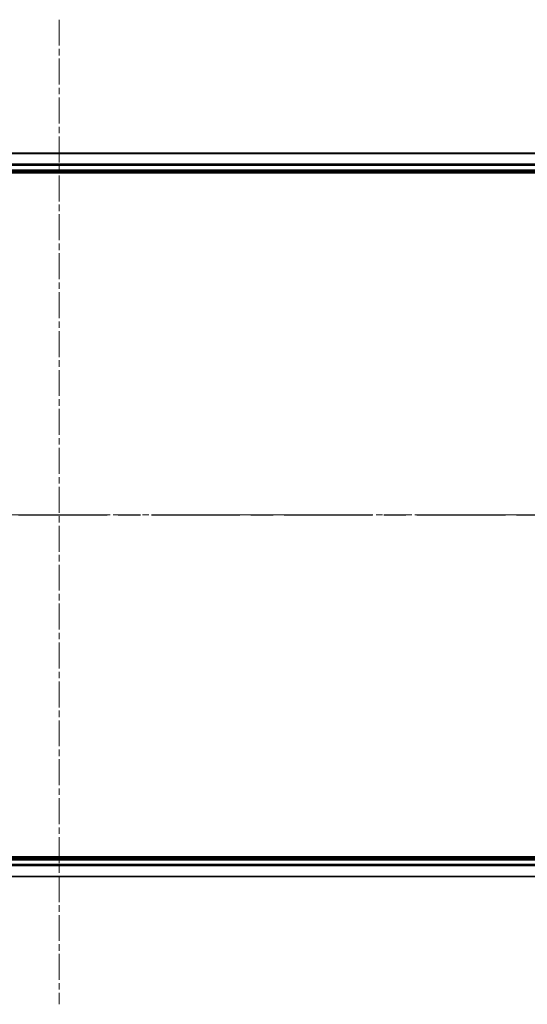
# Model space of a CAD drawing. Units: millimetres. Extents: x 0 to 7880, y 0 to 1405.
# Drawn here: x 1751 to 1862, y 1049 to 1264 of the extents above; entities that cross this region are included whole.
import ezdxf

# ---------------------------------------------------------------- set-up
doc = ezdxf.new("R2010")
doc.units = ezdxf.units.MM
doc.linetypes.add('CHAIN', pattern=[0.3543, 0.2362, -0.0295, 0.0591, -0.0295])
doc.layers.add('Centerline (ISO)', color=7, linetype='Continuous', lineweight=18, true_color=0x80ffff)
for name, color, linetype, lineweight in [('Section Line (ISO)', 7, 'CHAIN', 25), ('Visible (ISO)', 7, 'Continuous', 35), ('Visible Narrow (ISO)', 7, 'Continuous', 25)]:
    doc.layers.add(name, color=color, linetype=linetype, lineweight=lineweight)

# ---------------------------------------------------------------- blocks, each defined once
blk = doc.blocks.new('2dTransSection76')
at = {"layer": 'Section Line (ISO)', "linetype": 'CHAIN', "ltscale": 16.362452}
blk.add_line((126.511, 239.222), (211.469, 239.222), dxfattribs=at)

msp = doc.modelspace()

# ---------------------------------------------------------------- linework, layer by layer
at = {"layer": 'Centerline (ISO)', "linetype": 'CHAIN', "ltscale": 23.990969}
for p, q in [((1759.3382, 1264.2321), (1759.3382, 1049.2335)), ((1955.2849, 1156.1078), (1561.5537, 1156.1078))]:
    msp.add_line(p, q, dxfattribs=at)
at = {"layer": 'Visible (ISO)'}
for p, q in [((1914.3382, 1235.1078), (1604.3382, 1235.1078)), ((1599.3382, 1230.8078), (1919.3382, 1230.8078)), ((1604.3382, 1231.1078), (1914.3382, 1231.1078)), ((1919.3382, 1081.4078), (1599.3382, 1081.4078)), ((1914.3382, 1081.1078), (1604.3382, 1081.1078)), ((1604.3382, 1077.1078), (1914.3382, 1077.1078))]:
    msp.add_line(p, q, dxfattribs=at)
at = {"layer": 'Visible Narrow (ISO)'}
for p, q in [((1604.3382, 1235.0383), (1914.3382, 1235.0383)), ((1914.3382, 1232.6978), (1604.3382, 1232.6978)), ((1604.3382, 1232.4673), (1914.3382, 1232.4673)), ((1914.3382, 1231.4078), (1604.3382, 1231.4078)), ((1604.3382, 1080.8078), (1914.3382, 1080.8078)), ((1914.3382, 1079.7484), (1604.3382, 1079.7484)), ((1604.3382, 1079.5179), (1914.3382, 1079.5179)), ((1914.3382, 1077.1774), (1604.3382, 1077.1774))]:
    msp.add_line(p, q, dxfattribs=at)

# ---------------------------------------------------------------- block references
at = {"layer": 'Section Line (ISO)', "xscale": 5, "yscale": 5, "zscale": 5}
msp.add_blockref('2dTransSection76', (915, -40), dxfattribs=at)

doc.saveas('drawing.dxf')
